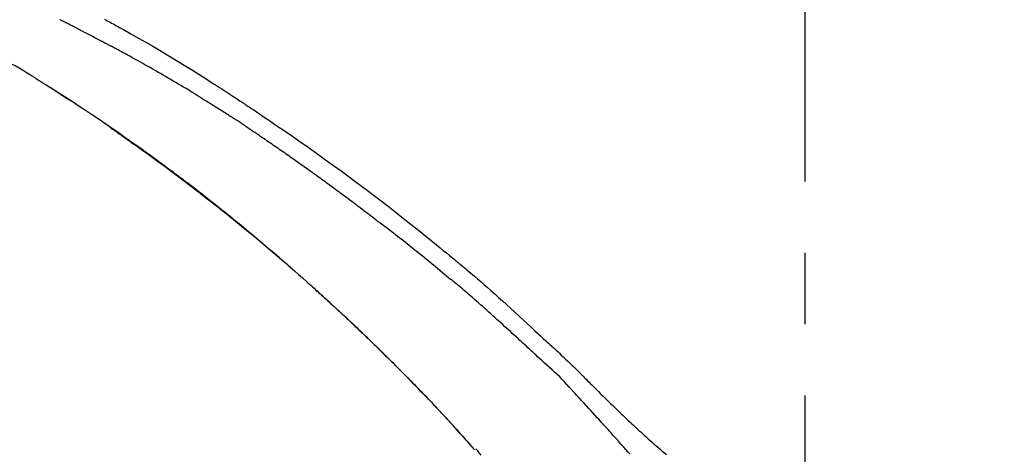
# Model space of a CAD drawing. Extents: x 27948 to 54421, y -25 to 8845.
# Drawn here: x 35747 to 35833, y 3101 to 3140 of the extents above; entities that cross this region are included whole.
import ezdxf

# ---------------------------------------------------------------- set-up
doc = ezdxf.new("R2010")
doc.units = 0
doc.header["$LTSCALE"] = 50
doc.header["$MEASUREMENT"] = 0
doc.linetypes.add('CENTER2', pattern=[1.125, 0.75, -0.125, 0.125, -0.125])
doc.layers.get('0').update_dxf_attribs({"linetype": 'CONTINUOUS'})
doc.layers.get('DEFPOINTS').update_dxf_attribs({"color": 146, "linetype": 'CONTINUOUS'})
doc.layers.add('150-機器', color=8, linetype='CONTINUOUS')
doc.layers.add('166-寸法B', color=11, linetype='CONTINUOUS')
doc.styles.add('KH001', font='txt')
doc.dimstyles.new('KH1xx030', dxfattribs={"dimscale": 30, "dimtxt": 2, "dimasz": 0.6, "dimexe": 0.3, "dimexo": 1.2, "dimgap": 0.5, "dimtad": 3, "dimdec": 1, "dimdsep": 46, "dimlunit": 6, "dimtxsty": 'KH001', "dimblk": 'DOT', "dimcen": 1, "dimdle": 1, "dimclrd": 256, "dimclre": 256, "dimclrt": 256, "dimadec": 0, "dimazin": 0, "dimtfac": 1, "dimtdec": 1, "dimtix": 1, "dimtmove": 2, "dimatfit": 3, "dimldrblk": 'CLOSEDBLANK', "dimfxl": 1, "dimtolj": 1, "dimtzin": 0, "dimlwd": -1, "dimlwe": -1, "dimarcsym": 0})

# ---------------------------------------------------------------- blocks, each defined once
blk = doc.blocks.new('F402_D')
at = {"layer": '150-機器', "color": 161, "linetype": 'CENTER2'}
blk.add_line((0, -53.668), (0, 250.266), dxfattribs=at)
at = {"layer": '150-機器', "color": 13, "linetype": 'Continuous'}
blk.add_line((-28.98, 204.099), (-28.983, 204.102), dxfattribs=at)
for points in [[(-61.415, 241.812), (-61.289, 241.743), (-61.163, 241.674), (-61.037, 241.604), (-60.911, 241.535), (-60.785, 241.465), (-60.659, 241.395), (-60.533, 241.325), (-60.407, 241.255), (-60.244, 241.165), (-60.082, 241.074), (-59.92, 240.983), (-59.757, 240.892), (-59.095, 240.521), (-58.434, 240.15), (-57.773, 239.776), (-57.115, 239.398), (-56.44, 239.003), (-55.768, 238.603), (-55.098, 238.197), (-54.432, 237.787), (-53.785, 237.383), (-53.139, 236.974), (-52.496, 236.564), (-51.852, 236.153), (-51.674, 236.039), (-51.496, 235.925), (-51.318, 235.811), (-51.141, 235.696), (-50.963, 235.582), (-50.785, 235.467), (-50.607, 235.351), (-50.43, 235.236), (-50.26, 235.125), (-50.09, 235.014), (-49.92, 234.903), (-49.751, 234.791), (-49.629, 234.711), (-49.508, 234.631), (-49.386, 234.551), (-49.265, 234.47), (-49.191, 234.421), (-49.118, 234.373), (-49.045, 234.324), (-48.971, 234.275), (-48.81, 234.168), (-48.649, 234.061), (-48.489, 233.954), (-48.328, 233.847), (-48.178, 233.746), (-48.029, 233.646), (-47.879, 233.545), (-47.73, 233.444), (-47.592, 233.35), (-47.454, 233.257), (-47.316, 233.163), (-47.178, 233.069)], [(-63.713, 240.947), (-63.758, 240.97), (-63.803, 240.992), (-63.847, 241.015), (-63.892, 241.038), (-63.981, 241.083), (-64.071, 241.129), (-64.16, 241.174), (-64.25, 241.219), (-64.384, 241.287), (-64.519, 241.355), (-64.654, 241.423), (-64.789, 241.49), (-64.879, 241.535), (-64.969, 241.58), (-65.059, 241.625), (-65.149, 241.67), (-65.194, 241.692), (-65.239, 241.714), (-65.284, 241.737), (-65.329, 241.759)], [(-63.713, 240.947), (-63.674, 240.927), (-63.634, 240.906), (-63.594, 240.886), (-63.554, 240.866), (-63.474, 240.825), (-63.394, 240.785), (-63.315, 240.744), (-63.235, 240.703), (-63.116, 240.642), (-62.997, 240.581), (-62.878, 240.519), (-62.759, 240.458), (-62.64, 240.396), (-62.522, 240.335), (-62.403, 240.273), (-62.285, 240.212), (-62.167, 240.15), (-62.049, 240.088), (-61.931, 240.027), (-61.813, 239.965), (-61.696, 239.903), (-61.578, 239.841), (-61.461, 239.779), (-61.344, 239.717), (-61.266, 239.676), (-61.188, 239.634), (-61.11, 239.592), (-61.032, 239.551), (-60.993, 239.53), (-60.954, 239.509), (-60.915, 239.489), (-60.877, 239.468)], [(-53.369, 235.18), (-53.443, 235.225), (-53.517, 235.27), (-53.592, 235.315), (-53.666, 235.36), (-53.815, 235.451), (-53.963, 235.541), (-54.112, 235.631), (-54.261, 235.721), (-54.484, 235.855), (-54.708, 235.988), (-54.933, 236.121), (-55.157, 236.253), (-55.382, 236.386), (-55.607, 236.518), (-55.831, 236.649), (-56.057, 236.78), (-56.282, 236.911), (-56.508, 237.041), (-56.733, 237.171), (-56.959, 237.3), (-57.185, 237.43), (-57.412, 237.558), (-57.638, 237.687), (-57.865, 237.815), (-58.06, 237.924), (-58.254, 238.033), (-58.449, 238.142), (-58.644, 238.25), (-58.807, 238.341), (-58.97, 238.431), (-59.134, 238.521), (-59.297, 238.611), (-59.428, 238.683), (-59.559, 238.754), (-59.69, 238.826), (-59.822, 238.898), (-59.953, 238.97), (-60.085, 239.041), (-60.216, 239.113), (-60.348, 239.184), (-60.436, 239.231), (-60.524, 239.279), (-60.612, 239.326), (-60.7, 239.373), (-60.744, 239.397), (-60.788, 239.42), (-60.833, 239.444), (-60.877, 239.468)], [(-67.825, 236.858), (-68.172, 237.079), (-68.521, 237.295), (-68.874, 237.504), (-69.233, 237.702), (-69.602, 237.886), (-69.976, 238.058), (-70.355, 238.222), (-70.736, 238.383)], [(-67.448, 236.626), (-67.497, 236.657), (-67.547, 236.688), (-67.596, 236.719), (-67.646, 236.751), (-67.696, 236.781), (-67.746, 236.812), (-67.796, 236.842), (-67.847, 236.873), (-67.897, 236.903), (-67.948, 236.933), (-67.999, 236.962), (-68.049, 236.992)], [(-67.448, 236.626), (-67.442, 236.622), (-67.436, 236.618), (-67.43, 236.615), (-67.425, 236.611), (-67.414, 236.605), (-67.404, 236.598), (-67.393, 236.592), (-67.383, 236.585), (-67.369, 236.576), (-67.355, 236.567), (-67.341, 236.558), (-67.327, 236.549), (-67.316, 236.543), (-67.304, 236.536), (-67.293, 236.529), (-67.282, 236.522), (-67.263, 236.51), (-67.244, 236.497), (-67.225, 236.485), (-67.206, 236.473), (-67.178, 236.456), (-67.15, 236.438), (-67.122, 236.42), (-67.094, 236.403), (-67.056, 236.379), (-67.019, 236.355), (-66.981, 236.331), (-66.943, 236.307), (-66.906, 236.283), (-66.868, 236.26), (-66.831, 236.236), (-66.793, 236.212), (-66.756, 236.189), (-66.719, 236.165), (-66.682, 236.141), (-66.645, 236.118), (-66.608, 236.094), (-66.571, 236.071), (-66.534, 236.047), (-66.497, 236.024), (-66.459, 235.999), (-66.42, 235.975), (-66.382, 235.95), (-66.343, 235.925), (-66.317, 235.909), (-66.29, 235.892), (-66.264, 235.875), (-66.238, 235.858), (-66.224, 235.849), (-66.209, 235.84), (-66.195, 235.831), (-66.181, 235.822)], [(-66.234, 235.856), (-66.26, 235.872), (-66.286, 235.889), (-66.313, 235.906), (-66.339, 235.923), (-66.365, 235.939), (-66.391, 235.956), (-66.417, 235.973), (-66.444, 235.99), (-66.47, 236.006), (-66.496, 236.023), (-66.522, 236.04), (-66.549, 236.057)], [(-65.468, 235.363), (-65.476, 235.367), (-65.483, 235.372), (-65.49, 235.377), (-65.497, 235.382), (-65.561, 235.422), (-65.624, 235.463), (-65.687, 235.504), (-65.751, 235.545), (-65.841, 235.603), (-65.931, 235.661), (-66.021, 235.719), (-66.111, 235.777), (-66.193, 235.83), (-66.276, 235.883), (-66.359, 235.936), (-66.442, 235.989), (-66.469, 236.005), (-66.495, 236.022), (-66.522, 236.039), (-66.548, 236.056)], [(-44.685, 219.671), (-44.737, 219.717), (-44.79, 219.763), (-44.842, 219.809), (-44.895, 219.855), (-45.013, 219.959), (-45.132, 220.063), (-45.25, 220.166), (-45.369, 220.269), (-45.556, 220.431), (-45.742, 220.593), (-45.929, 220.755), (-46.116, 220.916), (-46.317, 221.089), (-46.519, 221.263), (-46.721, 221.435), (-46.923, 221.608), (-47.127, 221.782), (-47.331, 221.955), (-47.536, 222.129), (-47.741, 222.302), (-47.948, 222.476), (-48.155, 222.65), (-48.362, 222.824), (-48.57, 222.997), (-48.78, 223.172), (-48.99, 223.346), (-49.2, 223.52), (-49.411, 223.693), (-49.65, 223.89), (-49.89, 224.087), (-50.13, 224.283), (-50.371, 224.478), (-50.62, 224.68), (-50.869, 224.881), (-51.119, 225.081), (-51.369, 225.281), (-51.618, 225.479), (-51.866, 225.676), (-52.115, 225.873), (-52.365, 226.07), (-52.585, 226.243), (-52.806, 226.415), (-53.027, 226.587), (-53.248, 226.759), (-53.436, 226.904), (-53.624, 227.049), (-53.813, 227.193), (-54.001, 227.337), (-54.166, 227.463), (-54.332, 227.589), (-54.497, 227.714), (-54.663, 227.839), (-54.805, 227.946), (-54.947, 228.052), (-55.089, 228.159), (-55.231, 228.265), (-55.374, 228.372), (-55.517, 228.478), (-55.661, 228.585), (-55.804, 228.691), (-55.962, 228.807), (-56.119, 228.923), (-56.277, 229.039), (-56.435, 229.154), (-56.634, 229.3), (-56.833, 229.445), (-57.032, 229.59), (-57.232, 229.735), (-57.473, 229.91), (-57.715, 230.085), (-57.957, 230.259), (-58.2, 230.433), (-58.702, 230.792), (-59.205, 231.15), (-59.709, 231.506), (-60.214, 231.861), (-60.795, 232.264), (-61.378, 232.665), (-61.962, 233.062), (-62.549, 233.456), (-63.085, 233.813), (-63.623, 234.167), (-64.162, 234.519), (-64.702, 234.87), (-64.934, 235.02), (-65.166, 235.17), (-65.398, 235.319), (-65.63, 235.469), (-65.696, 235.511), (-65.762, 235.554), (-65.828, 235.596), (-65.895, 235.639), (-65.919, 235.654), (-65.943, 235.67), (-65.967, 235.685), (-65.992, 235.701), (-65.994, 235.702), (-65.996, 235.704), (-65.998, 235.705), (-66, 235.707), (-66.001, 235.707), (-66.002, 235.708), (-66.003, 235.708), (-66.004, 235.709), (-66.005, 235.71), (-66.006, 235.71), (-66.007, 235.711), (-66.008, 235.712), (-66.01, 235.713), (-66.012, 235.714), (-66.014, 235.715), (-66.016, 235.716), (-66.031, 235.726), (-66.046, 235.736), (-66.062, 235.746), (-66.077, 235.755), (-66.092, 235.765), (-66.107, 235.775), (-66.123, 235.784), (-66.138, 235.794), (-66.15, 235.802), (-66.162, 235.81), (-66.175, 235.818), (-66.187, 235.826)], [(-65.469, 235.363), (-65.469, 235.363), (-65.469, 235.363), (-65.469, 235.363), (-65.469, 235.363), (-65.469, 235.363), (-65.469, 235.363), (-65.469, 235.363), (-65.469, 235.363)], [(-65.468, 235.363), (-65.466, 235.361), (-65.464, 235.36), (-65.462, 235.358), (-65.459, 235.357), (-65.42, 235.332), (-65.381, 235.306), (-65.342, 235.281), (-65.303, 235.256), (-65.229, 235.207), (-65.154, 235.159), (-65.079, 235.11), (-65.004, 235.061), (-64.916, 235.004), (-64.828, 234.947), (-64.74, 234.889), (-64.652, 234.831), (-64.601, 234.798), (-64.549, 234.764), (-64.498, 234.73), (-64.447, 234.697), (-64.431, 234.686), (-64.416, 234.676), (-64.4, 234.666), (-64.385, 234.656)], [(-53.369, 235.18), (-53.33, 235.156), (-53.291, 235.133), (-53.252, 235.109), (-53.213, 235.085), (-53.135, 235.037), (-53.057, 234.99), (-52.979, 234.942), (-52.901, 234.895), (-52.784, 234.823), (-52.668, 234.751), (-52.551, 234.679), (-52.435, 234.607), (-52.318, 234.535), (-52.202, 234.463), (-52.085, 234.39), (-51.969, 234.318), (-51.853, 234.245), (-51.737, 234.172), (-51.62, 234.099), (-51.504, 234.026), (-51.388, 233.953), (-51.272, 233.88), (-51.157, 233.807), (-51.041, 233.733), (-50.925, 233.66), (-50.809, 233.586), (-50.694, 233.513), (-50.578, 233.439), (-50.501, 233.389), (-50.424, 233.34), (-50.347, 233.29), (-50.271, 233.241), (-50.232, 233.216), (-50.194, 233.191), (-50.155, 233.167), (-50.117, 233.142)], [(-49.289, 232.599), (-49.312, 232.614), (-49.335, 232.63), (-49.358, 232.645), (-49.381, 232.66), (-49.426, 232.69), (-49.472, 232.721), (-49.518, 232.751), (-49.564, 232.782), (-49.633, 232.827), (-49.702, 232.872), (-49.771, 232.917), (-49.84, 232.963), (-49.886, 232.992), (-49.932, 233.022), (-49.978, 233.052), (-50.025, 233.082), (-50.048, 233.097), (-50.071, 233.112), (-50.094, 233.127), (-50.117, 233.142)], [(-47.185, 233.071), (-46.829, 232.829), (-46.474, 232.588), (-46.118, 232.347), (-45.763, 232.104), (-45.029, 231.6), (-44.297, 231.092), (-43.568, 230.581), (-42.841, 230.067), (-41.715, 229.261), (-40.596, 228.446), (-39.483, 227.623), (-38.376, 226.793), (-37.41, 226.059), (-36.449, 225.32), (-35.492, 224.576), (-34.54, 223.824), (-33.901, 223.315), (-33.265, 222.803), (-32.63, 222.289), (-31.997, 221.772), (-31.72, 221.546), (-31.444, 221.32), (-31.168, 221.093), (-30.893, 220.866), (-30.804, 220.792), (-30.715, 220.719), (-30.626, 220.645), (-30.537, 220.572), (-30.492, 220.535), (-30.447, 220.498), (-30.403, 220.461), (-30.358, 220.424), (-30.337, 220.407), (-30.317, 220.389), (-30.296, 220.372), (-30.275, 220.355), (-30.266, 220.348), (-30.257, 220.34), (-30.249, 220.333), (-30.24, 220.326), (-30.237, 220.324), (-30.234, 220.321), (-30.232, 220.319), (-30.229, 220.317), (-30.227, 220.315), (-30.226, 220.314), (-30.225, 220.313), (-30.224, 220.312), (-30.221, 220.31), (-30.218, 220.307), (-30.215, 220.305), (-30.212, 220.302), (-30.192, 220.286), (-30.172, 220.27), (-30.152, 220.253), (-30.133, 220.237), (-30.108, 220.217), (-30.084, 220.197), (-30.06, 220.177), (-30.035, 220.157), (-30.011, 220.136), (-29.986, 220.116), (-29.961, 220.095), (-29.937, 220.075), (-29.929, 220.069), (-29.922, 220.063), (-29.914, 220.057), (-29.907, 220.05), (-29.906, 220.05), (-29.905, 220.049), (-29.904, 220.048), (-29.903, 220.047), (-29.902, 220.046), (-29.901, 220.046), (-29.901, 220.045), (-29.9, 220.044), (-29.899, 220.044), (-29.898, 220.043), (-29.897, 220.042), (-29.896, 220.041), (-29.895, 220.041), (-29.894, 220.04), (-29.894, 220.039), (-29.893, 220.038), (-29.892, 220.038), (-29.891, 220.037), (-29.89, 220.036), (-29.889, 220.035), (-29.888, 220.035), (-29.887, 220.034), (-29.886, 220.033), (-29.886, 220.033), (-29.823, 219.98), (-29.76, 219.928), (-29.697, 219.876), (-29.634, 219.823), (-29.475, 219.69), (-29.317, 219.557), (-29.159, 219.423), (-29.001, 219.289), (-28.721, 219.049), (-28.443, 218.809), (-28.165, 218.567), (-27.888, 218.324), (-27.55, 218.026), (-27.214, 217.727), (-26.879, 217.427), (-26.544, 217.125), (-26.179, 216.794), (-25.815, 216.463), (-25.451, 216.13), (-25.088, 215.797), (-24.731, 215.469), (-24.375, 215.14), (-24.019, 214.811), (-23.663, 214.482), (-23.429, 214.266), (-23.194, 214.05), (-22.96, 213.835), (-22.726, 213.619), (-22.613, 213.515), (-22.5, 213.411), (-22.388, 213.307), (-22.275, 213.203)], [(-60.899, 232.305), (-60.897, 232.304), (-60.894, 232.302), (-60.892, 232.301), (-60.89, 232.299), (-60.792, 232.231), (-60.694, 232.164), (-60.597, 232.096), (-60.499, 232.029), (-60.309, 231.897), (-60.12, 231.765), (-59.93, 231.633), (-59.741, 231.5), (-59.466, 231.306), (-59.191, 231.112), (-58.917, 230.917), (-58.643, 230.722), (-58.173, 230.386), (-57.704, 230.05), (-57.236, 229.712), (-56.769, 229.373), (-56.106, 228.888), (-55.445, 228.399), (-54.787, 227.907), (-54.131, 227.412), (-53.282, 226.762), (-52.437, 226.106), (-51.597, 225.444), (-50.76, 224.778), (-49.929, 224.11), (-49.101, 223.436), (-48.279, 222.758), (-47.461, 222.073), (-46.874, 221.576), (-46.289, 221.076), (-45.708, 220.573), (-45.128, 220.067), (-44.773, 219.755), (-44.419, 219.442), (-44.065, 219.128), (-43.712, 218.814), (-43.579, 218.696), (-43.447, 218.578), (-43.314, 218.46), (-43.182, 218.342), (-43.049, 218.223), (-42.916, 218.104), (-42.784, 217.985), (-42.652, 217.865), (-42.519, 217.746), (-42.387, 217.626), (-42.255, 217.506), (-42.122, 217.386), (-41.99, 217.266), (-41.858, 217.145), (-41.726, 217.024), (-41.594, 216.903), (-41.49, 216.808), (-41.387, 216.713), (-41.283, 216.618), (-41.18, 216.522), (-41.101, 216.45), (-41.023, 216.377), (-40.945, 216.305), (-40.866, 216.232), (-40.81, 216.18), (-40.753, 216.127), (-40.697, 216.075), (-40.64, 216.022), (-40.573, 215.96), (-40.507, 215.898), (-40.44, 215.836), (-40.374, 215.774), (-40.297, 215.702), (-40.22, 215.631), (-40.144, 215.559), (-40.067, 215.487), (-39.98, 215.406), (-39.894, 215.325), (-39.807, 215.243), (-39.721, 215.162), (-39.624, 215.071), (-39.528, 214.979), (-39.432, 214.888), (-39.335, 214.797), (-39.229, 214.696), (-39.123, 214.595), (-39.017, 214.494), (-38.911, 214.393), (-38.795, 214.282), (-38.679, 214.171), (-38.563, 214.06), (-38.447, 213.949), (-38.315, 213.822), (-38.183, 213.695), (-38.051, 213.567), (-37.92, 213.44), (-37.767, 213.291), (-37.614, 213.143), (-37.461, 212.994), (-37.309, 212.845), (-37.13, 212.67), (-36.952, 212.495), (-36.774, 212.319), (-36.596, 212.144), (-36.393, 211.943), (-36.191, 211.743), (-35.99, 211.542), (-35.789, 211.34), (-35.588, 211.139), (-35.388, 210.938), (-35.188, 210.736), (-34.989, 210.534), (-34.805, 210.347), (-34.622, 210.159), (-34.438, 209.972), (-34.255, 209.784), (-34.102, 209.626), (-33.949, 209.468), (-33.796, 209.31), (-33.643, 209.152), (-33.51, 209.014), (-33.376, 208.875), (-33.243, 208.737), (-33.111, 208.598), (-32.997, 208.479), (-32.884, 208.36), (-32.77, 208.241), (-32.657, 208.122), (-32.563, 208.022), (-32.469, 207.923), (-32.375, 207.824), (-32.282, 207.725), (-32.226, 207.665), (-32.17, 207.606), (-32.114, 207.546), (-32.058, 207.486), (-32.033, 207.46), (-32.008, 207.434), (-31.983, 207.407), (-31.958, 207.381)], [(-49.289, 232.599), (-49.259, 232.579), (-49.23, 232.559), (-49.2, 232.54), (-49.17, 232.52), (-49.11, 232.48), (-49.049, 232.439), (-48.988, 232.399), (-48.928, 232.358), (-48.834, 232.296), (-48.741, 232.233), (-48.648, 232.17), (-48.555, 232.107), (-48.492, 232.064), (-48.428, 232.021), (-48.365, 231.977), (-48.301, 231.934), (-48.269, 231.912), (-48.236, 231.89), (-48.204, 231.868), (-48.171, 231.846)], [(-48.171, 231.846), (-48.125, 231.814), (-48.079, 231.783), (-48.032, 231.752), (-47.986, 231.721), (-47.893, 231.658), (-47.8, 231.595), (-47.708, 231.533), (-47.615, 231.47), (-47.476, 231.376), (-47.337, 231.282), (-47.199, 231.187), (-47.06, 231.092), (-46.921, 230.997), (-46.783, 230.902), (-46.644, 230.807), (-46.506, 230.712), (-46.367, 230.617), (-46.229, 230.522), (-46.091, 230.426), (-45.953, 230.33), (-45.815, 230.234), (-45.677, 230.138), (-45.539, 230.042), (-45.401, 229.946), (-45.263, 229.85), (-45.125, 229.753), (-44.987, 229.657), (-44.849, 229.56), (-44.712, 229.463), (-44.574, 229.366), (-44.437, 229.269), (-44.299, 229.172), (-44.162, 229.075), (-44.025, 228.977), (-43.887, 228.88), (-43.75, 228.782), (-43.613, 228.684), (-43.476, 228.586), (-43.339, 228.488), (-43.202, 228.39), (-43.065, 228.291), (-42.928, 228.193), (-42.791, 228.094), (-42.655, 227.996), (-42.518, 227.897), (-42.382, 227.798), (-42.245, 227.698), (-42.109, 227.599), (-41.972, 227.5), (-41.836, 227.4), (-41.7, 227.301), (-41.563, 227.201), (-41.427, 227.101), (-41.291, 227.001), (-41.155, 226.901), (-41.019, 226.801), (-40.883, 226.7), (-40.748, 226.6), (-40.612, 226.499), (-40.476, 226.398), (-40.341, 226.297), (-40.205, 226.196), (-40.069, 226.095), (-39.934, 225.994), (-39.799, 225.892), (-39.663, 225.791), (-39.528, 225.689), (-39.393, 225.587), (-39.258, 225.485), (-39.123, 225.383), (-38.988, 225.281), (-38.853, 225.179), (-38.718, 225.076), (-38.583, 224.974), (-38.448, 224.871), (-38.314, 224.768), (-38.179, 224.665), (-38.045, 224.562), (-37.91, 224.459), (-37.776, 224.356), (-37.686, 224.287), (-37.597, 224.217), (-37.507, 224.148), (-37.418, 224.079), (-37.373, 224.044), (-37.329, 224.01), (-37.284, 223.975), (-37.239, 223.941)], [(-31.232, 219.105), (-31.235, 219.107), (-31.237, 219.109), (-31.24, 219.111), (-31.242, 219.112), (-31.245, 219.114), (-31.247, 219.116), (-31.25, 219.118), (-31.252, 219.12), (-31.255, 219.122), (-31.257, 219.124), (-31.259, 219.126), (-31.262, 219.128), (-31.75, 219.542), (-32.241, 219.953), (-32.732, 220.362), (-33.225, 220.77), (-33.72, 221.176), (-34.217, 221.578), (-34.716, 221.978), (-35.218, 222.375), (-35.721, 222.769), (-36.226, 223.16), (-36.732, 223.551), (-37.239, 223.941)], [(-45.116, 220.047), (-45.139, 220.067), (-45.162, 220.087), (-45.185, 220.107), (-45.208, 220.127), (-45.231, 220.148), (-45.254, 220.168), (-45.277, 220.188), (-45.3, 220.208), (-45.323, 220.228), (-45.346, 220.248), (-45.369, 220.268), (-45.392, 220.288)], [(-44.953, 219.906), (-44.968, 219.919), (-44.983, 219.932), (-44.998, 219.945), (-45.013, 219.958), (-45.028, 219.97), (-45.042, 219.983), (-45.057, 219.996), (-45.072, 220.009), (-45.087, 220.022), (-45.102, 220.035), (-45.117, 220.048), (-45.132, 220.061)], [(-23.316, 212.104), (-23.457, 212.233), (-23.598, 212.362), (-23.739, 212.492), (-23.88, 212.621), (-24.021, 212.751), (-24.162, 212.881), (-24.303, 213.01), (-24.443, 213.14), (-24.584, 213.269), (-24.725, 213.399), (-24.866, 213.528), (-25.006, 213.657), (-25.174, 213.812), (-25.342, 213.966), (-25.51, 214.12), (-25.678, 214.275), (-25.845, 214.429), (-26.013, 214.583), (-26.181, 214.737), (-26.349, 214.89), (-26.517, 215.043), (-26.686, 215.196), (-26.854, 215.348), (-27.023, 215.501), (-27.201, 215.662), (-27.378, 215.823), (-27.556, 215.985), (-27.734, 216.146), (-27.912, 216.306), (-28.091, 216.466), (-28.269, 216.626), (-28.449, 216.785), (-28.629, 216.943), (-28.809, 217.1), (-28.989, 217.257), (-29.17, 217.414), (-29.313, 217.539), (-29.457, 217.665), (-29.601, 217.79), (-29.745, 217.915), (-29.888, 218.039), (-30.033, 218.163), (-30.177, 218.287), (-30.323, 218.409), (-30.47, 218.53), (-30.619, 218.648), (-30.766, 218.769), (-30.909, 218.896), (-30.933, 218.918), (-30.956, 218.94), (-30.981, 218.961), (-31.008, 218.978), (-31.037, 218.992), (-31.068, 219.003), (-31.099, 219.015), (-31.129, 219.028), (-31.157, 219.044), (-31.183, 219.063), (-31.208, 219.084), (-31.232, 219.105)], [(-37.45, 212.982), (-37.466, 212.998), (-37.482, 213.014), (-37.498, 213.029), (-37.515, 213.045), (-37.603, 213.132), (-37.692, 213.219), (-37.781, 213.305), (-37.87, 213.392), (-38.035, 213.552), (-38.201, 213.713), (-38.366, 213.872), (-38.532, 214.032), (-38.762, 214.252), (-38.992, 214.472), (-39.222, 214.692), (-39.453, 214.911), (-39.694, 215.139), (-39.936, 215.366), (-40.178, 215.593), (-40.42, 215.82), (-40.673, 216.055), (-40.926, 216.29), (-41.18, 216.525), (-41.434, 216.759), (-41.646, 216.953), (-41.858, 217.147), (-42.07, 217.34), (-42.283, 217.533), (-42.411, 217.648), (-42.539, 217.763), (-42.666, 217.878), (-42.794, 217.993), (-42.833, 218.028), (-42.872, 218.063), (-42.911, 218.098), (-42.95, 218.133)], [(-22.278, 213.201), (-22.276, 213.202), (-22.275, 213.203), (-22.273, 213.205), (-22.272, 213.206)], [(-22.271, 213.204), (-22.198, 213.137), (-22.125, 213.071), (-22.053, 213.005), (-21.98, 212.938), (-21.837, 212.806), (-21.694, 212.674), (-21.551, 212.542), (-21.409, 212.409), (-21.204, 212.219), (-21, 212.028), (-20.797, 211.837), (-20.595, 211.644), (-20.45, 211.503), (-20.306, 211.361), (-20.163, 211.219), (-20.021, 211.076), (-19.932, 210.986), (-19.843, 210.896), (-19.754, 210.807), (-19.666, 210.717), (-19.617, 210.668), (-19.569, 210.619), (-19.52, 210.57), (-19.471, 210.521), (-19.407, 210.457), (-19.343, 210.392), (-19.278, 210.327), (-19.214, 210.262), (-19.083, 210.131), (-18.951, 209.999), (-18.82, 209.867), (-18.688, 209.735), (-18.5, 209.548), (-18.312, 209.361), (-18.124, 209.174), (-17.936, 208.987), (-17.719, 208.774), (-17.502, 208.561), (-17.285, 208.348), (-17.067, 208.136), (-16.877, 207.951), (-16.686, 207.767), (-16.495, 207.582), (-16.303, 207.399), (-16.135, 207.238), (-15.966, 207.077), (-15.797, 206.917), (-15.628, 206.757), (-15.486, 206.622), (-15.343, 206.488), (-15.2, 206.355), (-15.056, 206.221), (-14.937, 206.11), (-14.817, 205.999), (-14.696, 205.889), (-14.576, 205.778), (-14.421, 205.637), (-14.266, 205.495), (-14.11, 205.354), (-13.954, 205.213), (-13.761, 205.039), (-13.567, 204.866), (-13.372, 204.694), (-13.176, 204.523), (-12.961, 204.336), (-12.746, 204.151), (-12.53, 203.967), (-12.313, 203.784), (-12.15, 203.648)], [(-31.95, 207.372), (-32.021, 207.447), (-32.091, 207.522), (-32.162, 207.596), (-32.232, 207.671), (-32.371, 207.819), (-32.511, 207.968), (-32.65, 208.116), (-32.79, 208.264), (-32.999, 208.483), (-33.208, 208.701), (-33.417, 208.919), (-33.627, 209.137), (-33.833, 209.35), (-34.039, 209.563), (-34.246, 209.775), (-34.453, 209.987), (-34.656, 210.195), (-34.859, 210.402), (-35.063, 210.609), (-35.267, 210.815), (-35.467, 211.017), (-35.667, 211.219), (-35.868, 211.42), (-36.069, 211.621), (-36.235, 211.786), (-36.401, 211.95), (-36.567, 212.115), (-36.733, 212.279), (-36.832, 212.376), (-36.931, 212.474), (-37.03, 212.571), (-37.129, 212.668), (-37.162, 212.701), (-37.195, 212.733), (-37.228, 212.765), (-37.261, 212.797)], [(-20.687, 209.562), (-20.891, 209.792), (-21.097, 210.02), (-21.306, 210.244), (-21.521, 210.462), (-21.741, 210.672), (-21.966, 210.877), (-22.193, 211.08), (-22.42, 211.282), (-22.646, 211.486), (-22.87, 211.691), (-23.093, 211.897), (-23.316, 212.104)], [(-17.734, 206.34), (-17.857, 206.475), (-17.979, 206.61), (-18.102, 206.746), (-18.225, 206.881), (-18.409, 207.084), (-18.593, 207.286), (-18.778, 207.489), (-18.962, 207.691), (-19.178, 207.926), (-19.393, 208.161), (-19.609, 208.395), (-19.825, 208.629), (-19.932, 208.746), (-20.04, 208.863), (-20.148, 208.98), (-20.256, 209.096), (-20.31, 209.155), (-20.364, 209.213), (-20.418, 209.271), (-20.472, 209.329), (-20.498, 209.359), (-20.525, 209.388), (-20.552, 209.417), (-20.579, 209.446), (-20.593, 209.46), (-20.606, 209.475), (-20.62, 209.489), (-20.633, 209.504), (-20.64, 209.511), (-20.647, 209.519), (-20.653, 209.526), (-20.66, 209.533), (-20.664, 209.537), (-20.667, 209.541), (-20.671, 209.544), (-20.674, 209.548), (-20.675, 209.549), (-20.676, 209.55), (-20.676, 209.551), (-20.677, 209.551), (-20.678, 209.552), (-20.679, 209.553), (-20.68, 209.554), (-20.68, 209.555), (-20.681, 209.556), (-20.682, 209.557), (-20.683, 209.557), (-20.683, 209.558), (-20.684, 209.559), (-20.685, 209.56), (-20.686, 209.561), (-20.687, 209.562)], [(-31.392, 206.773), (-31.44, 206.825), (-31.487, 206.876), (-31.534, 206.927), (-31.582, 206.978), (-31.629, 207.029), (-31.677, 207.08), (-31.724, 207.131), (-31.772, 207.182), (-31.82, 207.233), (-31.868, 207.284), (-31.915, 207.335), (-31.963, 207.386)], [(-28.98, 204.099), (-29.224, 204.376), (-29.469, 204.652), (-29.713, 204.929), (-29.958, 205.205), (-30.204, 205.481), (-30.45, 205.756), (-30.697, 206.03), (-30.947, 206.303), (-31.198, 206.574), (-31.45, 206.844), (-31.704, 207.112), (-31.958, 207.381)], [(-31.958, 207.381), (-31.956, 207.379), (-31.954, 207.376), (-31.952, 207.374), (-31.95, 207.372)], [(-28.983, 204.103), (-29.611, 204.798), (-30.239, 205.494), (-30.868, 206.189), (-31.496, 206.885)], [(-15.351, 203.679), (-15.543, 203.896), (-15.735, 204.112), (-15.927, 204.329), (-16.152, 204.581), (-16.378, 204.833), (-16.603, 205.084), (-16.829, 205.336), (-16.942, 205.461), (-17.055, 205.587), (-17.168, 205.713), (-17.281, 205.838), (-17.338, 205.901), (-17.395, 205.964), (-17.451, 206.026), (-17.508, 206.089), (-17.536, 206.12), (-17.564, 206.152), (-17.593, 206.183), (-17.621, 206.214), (-17.635, 206.23), (-17.649, 206.246), (-17.664, 206.261), (-17.678, 206.277), (-17.685, 206.285), (-17.692, 206.293), (-17.699, 206.3), (-17.706, 206.308), (-17.709, 206.312), (-17.712, 206.315), (-17.715, 206.318), (-17.718, 206.322), (-17.72, 206.324), (-17.722, 206.326), (-17.724, 206.328), (-17.726, 206.331), (-17.727, 206.332), (-17.728, 206.333), (-17.73, 206.334), (-17.731, 206.335), (-17.732, 206.336), (-17.733, 206.338), (-17.733, 206.339), (-17.734, 206.34)], [(-28.394, 203.618), (-28.545, 203.791), (-28.627, 203.883), (-28.708, 203.976), (-28.79, 204.068), (-28.872, 204.16)]]:
    blk.add_lwpolyline(points, dxfattribs=at)
blk = doc.blocks.new('_Dot')
at = {"color": 0, "linetype": 'ByBlock', "lineweight": -2}
blk.add_line((-0.5, 0), (-1, 0), dxfattribs=at)
at = {"color": 0, "linetype": 'ByBlock', "const_width": 0.5}
blk.add_lwpolyline([(-0.25, 0, 1), (0.25, 0, 1)], format="xyb", close=True, dxfattribs=at)
blk = doc.blocks.new('*D325')
at = {"layer": '166-寸法B', "transparency": 16777216}
for p, q in [((35235.361, 2931.115), (35235.361, 3313.31)), ((35885.361, 2931.115), (35885.361, 3313.31)), ((35253.361, 3304.31), (35867.361, 3304.31))]:
    blk.add_line(p, q, dxfattribs=at)
at = {"layer": 'DEFPOINTS', "color": 0, "transparency": 16777216}
for p in [(35885.361, 3304.31), (35235.361, 2895.115), (35885.361, 2895.115)]:
    blk.add_point(p, dxfattribs=at)
at = {"layer": '166-寸法B', "transparency": 16777216, "xscale": 18, "yscale": 18, "zscale": 18, "rotation": 180}
blk.add_blockref('_Dot', (35235.361, 3304.31), dxfattribs=at)
at = {"layer": '166-寸法B', "transparency": 16777216, "xscale": 18, "yscale": 18, "zscale": 18}
blk.add_blockref('_Dot', (35885.361, 3304.31), dxfattribs=at)
at = {"layer": '166-寸法B', "transparency": 16777216, "insert": (35560.361, 3349.31), "char_height": 60, "attachment_point": 5, "style": 'KH001'}
blk.add_mtext('\\A1;650', dxfattribs=at)
blk = doc.blocks.new('_ClosedBlank')
at = {"color": 0, "linetype": 'ByBlock', "lineweight": -2}
for p, q in [((-1, 0.1667), (0, 0)), ((-1, 0.1667), (-1, -0.1667)), ((0, 0), (-1, -0.1667))]:
    blk.add_line(p, q, dxfattribs=at)
blk = doc.blocks.new('*D327')
at = {"layer": '166-寸法B', "transparency": 16777216}
for p, q in [((35235.361, 2931.115), (35235.361, 3178.31)), ((35882.361, 2931.115), (35882.361, 3178.31)), ((35864.361, 3169.31), (35253.361, 3169.31))]:
    blk.add_line(p, q, dxfattribs=at)
at = {"layer": 'DEFPOINTS', "color": 0, "transparency": 16777216}
for p in [(35235.361, 3169.31), (35235.361, 2895.115), (35882.361, 2895.115)]:
    blk.add_point(p, dxfattribs=at)
at = {"layer": '166-寸法B', "transparency": 16777216, "xscale": 18, "yscale": 18, "zscale": 18, "rotation": 180}
blk.add_blockref('_Dot', (35235.361, 3169.31), dxfattribs=at)
at = {"layer": '166-寸法B', "transparency": 16777216, "xscale": 18, "yscale": 18, "zscale": 18}
blk.add_blockref('_Dot', (35882.361, 3169.31), dxfattribs=at)
at = {"layer": '166-寸法B', "transparency": 16777216, "insert": (35558.861, 3214.31), "char_height": 60, "attachment_point": 5, "style": 'KH001'}
blk.add_mtext('\\A1;647', dxfattribs=at)

msp = doc.modelspace()

# ---------------------------------------------------------------- block references
at = {"layer": '150-機器'}
msp.add_blockref('F402_D', (35815.361, 2897.808), dxfattribs=at)

# ---------------------------------------------------------------- dimensions: what is measured, and where the dimension line sits
at = {"layer": '166-寸法B'}
for base, p1, p2, picture, middle in [((35885.361, 3304.31), (35235.361, 2895.115), (35885.361, 2895.115), '*D325', (35560.361, 3349.31)), ((35235.361, 3169.31), (35882.361, 2895.115), (35235.361, 2895.115), '*D327', (35558.861, 3214.31))]:
    dim = msp.add_linear_dim(base=base, p1=p1, p2=p2, dimstyle='KH1xx030', dxfattribs=at)
    dim.commit()
    dim.dimension.update_dxf_attribs({"geometry": picture, "text_midpoint": middle})

doc.saveas('drawing.dxf')
